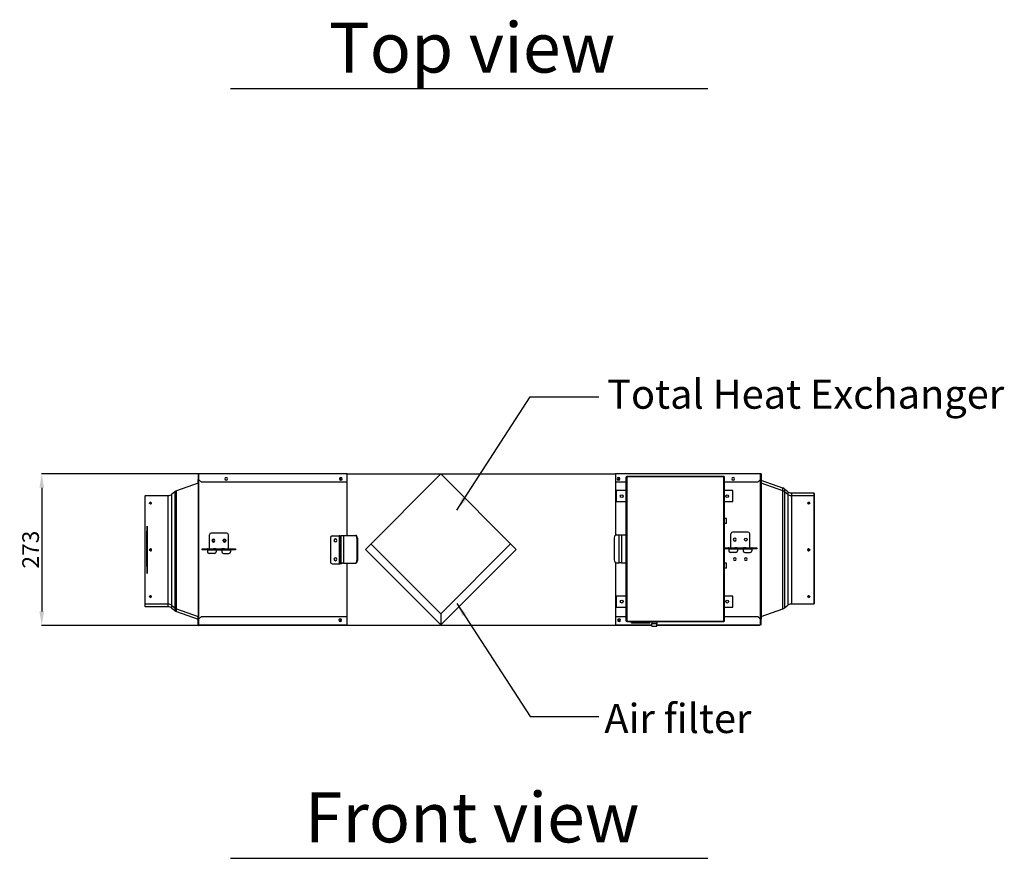
# Model space of a CAD drawing. Units: millimetres. Extents: x 0 to 10717, y 0 to 7644.
# Drawn here: x 2035 to 3808, y 4039 to 5548 of the extents above; entities that cross this region are included whole.
import ezdxf
from ezdxf.enums import TextEntityAlignment as Align
from ezdxf.lldxf.tags import DXFTag

# ---------------------------------------------------------------- set-up
doc = ezdxf.new("R2010")
doc.units = ezdxf.units.MM
for name, color, linetype in [('LG-DIMENSION', 7, 'Continuous'), ('LG-Product', 3, 'Continuous'), ('LG-TEXT', 4, 'Continuous')]:
    doc.layers.add(name, color=color, linetype=linetype)
doc.styles.add('LG-TEXT', font='arial.ttf')
tags = doc.linetypes.add('DASHED', pattern=[25.72, 12.86, -12.86]).pattern_tags.tags
tags[6:7] = [DXFTag(74, 4), DXFTag(75, 0), DXFTag(340, '0'), DXFTag(46, 0.0), DXFTag(50, 0.0), DXFTag(44, 0.0), DXFTag(45, 0.0)]
tags[4:5] = [DXFTag(74, 4), DXFTag(75, 0), DXFTag(340, '0'), DXFTag(46, 0.0), DXFTag(50, 0.0), DXFTag(44, 0.0), DXFTag(45, 0.0)]
doc.dimstyles.new('LG-DIMENSION', dxfattribs={"dimtxt": 30, "dimasz": 25, "dimexe": 0.18, "dimexo": 0.0625, "dimgap": 5, "dimtad": 2, "dimtoh": 1, "dimdec": 0, "dimzin": 0, "dimdsep": 46, "dimtxsty": 'Standard', "dimcen": 0.09, "dimadec": 0, "dimazin": 0, "dimtfac": 1, "dimtdec": 0, "dimtofl": 0, "dimtmove": 0, "dimatfit": 3, "dimfxl": 0.18, "dimtolj": 1, "dimtzin": 0, "dimarcsym": 0})

# ---------------------------------------------------------------- blocks, each defined once
blk = doc.blocks.new('*D18')
at = {"layer": 'Defpoints', "color": 0, "transparency": 16777216}
for p in [(2356.8, 4730.7), (2074.3, 4458.1), (2356.8, 4458.1)]:
    blk.add_point(p, dxfattribs=at)
at = {"layer": 'LG-DIMENSION', "color": 0, "lineweight": -2, "transparency": 16777216}
for p, q in [((2356.7, 4730.7), (2074.1, 4730.7)), ((2074.3, 4705.7), (2074.3, 4483.1)), ((2356.7, 4458.1), (2074.1, 4458.1))]:
    blk.add_line(p, q, dxfattribs=at)
at = {"layer": 'LG-DIMENSION', "color": 0, "transparency": 16777216}
for points in [[(2070.1, 4705.7), (2078.5, 4705.7), (2074.3, 4730.7)], [(2070.1, 4483.1), (2078.5, 4483.1), (2074.3, 4458.1)]]:
    blk.add_solid(points, dxfattribs=at)
at = {"layer": 'LG-DIMENSION', "color": 0, "transparency": 16777216, "insert": (2054.3, 4594.4), "char_height": 30, "attachment_point": 5, "rotation": 90}
blk.add_mtext('\\A1;273', dxfattribs=at)
blk = doc.blocks.new('eco V_4')
at = {"layer": 'LG-Product', "linetype": 'Continuous'}
for p, q in [((2860.6, 5662.1), (2860.6, 5652.1)), ((2861.4, 5662.1), (2860.6, 5662.1)), ((2861.4, 5662.1), (2861.4, 5652.1)), ((3129.1, 5662.1), (2861.4, 5662.1)), ((2861.4, 5661.3), (2861.4, 5389.7)), ((3129, 5662.1), (3612.1, 5662.1)), ((3129, 5551.5), (3129, 5662.1)), ((3873.4, 5662.1), (3612, 5662.1)), ((3612.1, 5662.1), (3612.1, 5551.7)), ((3631.4, 5397.1), (3631.4, 5657.1)), ((3631.4, 5657.1), (3632.4, 5657.1)), ((3632.4, 5658.1), (3807, 5658.1)), ((3632.4, 5657.1), (3632.4, 5658.1)), ((3632.4, 5657.1), (3632.4, 5397.1)), ((3807, 5657.1), (3632.4, 5657.1)), ((3807, 5658.1), (3807, 5657.1)), ((3807, 5397.1), (3807, 5657.1)), ((3807, 5657.1), (3808, 5657.1)), ((3808, 5657.1), (3808, 5397.1)), ((3873.4, 5662.1), (3873.4, 5652.1)), ((3874.2, 5662.1), (3873.4, 5662.1)), ((3873.4, 5389.7), (3873.4, 5661.3)), ((3874.2, 5662.1), (3874.2, 5652.1)), ((2860.6, 5645.5), (2821.6, 5631.8)), ((2860.6, 5652.1), (2861.4, 5652.1)), ((2860.6, 5647.1), (2860.6, 5652.1)), ((2861.4, 5647.1), (2860.6, 5647.1)), ((2860.6, 5647.1), (2860.6, 5405.5)), ((2861.4, 5652.1), (2866.4, 5647.1)), ((3129.1, 5647.1), (2866.4, 5647.1)), ((3631.4, 5647.1), (3612, 5647.1)), ((3868.4, 5647.1), (3808, 5647.1)), ((3868.4, 5647.1), (3873.4, 5652.1)), ((3873.4, 5652.1), (3874.2, 5652.1)), ((3874.2, 5647.1), (3873.4, 5647.1)), ((3874.2, 5652.1), (3874.2, 5647.1)), ((3913.2, 5636.8), (3874.2, 5650.5)), ((3874.2, 5647.1), (3874.2, 5525.5)), ((3913.2, 5631.8), (3874.2, 5645.5)), ((2764.8, 5622), (2764.8, 5525.5)), ((2806.1, 5622.5), (2765.3, 5622.5)), ((2765.3, 5525.5), (2765.3, 5622.5)), ((2806.1, 5622.5), (2806.1, 5525.5)), ((2818.3, 5629.9), (2812.6, 5625)), ((2812.6, 5625), (2812.6, 5426.1)), ((2818.3, 5629.9), (2818.3, 5525.5)), ((2821.6, 5525.5), (2821.6, 5631.8)), ((3613.2, 5632.3), (3613.2, 5612.3)), ((3631.4, 5632.3), (3613.2, 5632.3)), ((3823.2, 5632.3), (3808, 5632.3)), ((3823.2, 5612.3), (3823.2, 5632.3)), ((3913.2, 5631.8), (3913.2, 5636.8)), ((3913.2, 5419.3), (3913.2, 5631.8)), ((3922.2, 5630), (3916.4, 5634.9)), ((3916.4, 5634.9), (3916.4, 5629.9)), ((3922.2, 5625), (3916.4, 5629.9)), ((3916.4, 5629.9), (3916.4, 5421.1)), ((3922.2, 5630), (3922.2, 5625)), ((3922.2, 5625), (3922.2, 5525.5)), ((3969.5, 5627.5), (3928.7, 5627.5)), ((3928.7, 5627.5), (3928.7, 5622.5)), ((3969.5, 5622.5), (3928.7, 5622.5)), ((3928.7, 5622.5), (3928.7, 5428.5)), ((3969.5, 5622.5), (3969.5, 5627.5)), ((3969.5, 5428.5), (3969.5, 5622.5)), ((3970, 5627), (3970, 5622)), ((3970, 5622), (3970, 5429)), ((2774.8, 5611.5), (2774.8, 5608.5)), ((2774.8, 5608.5), (2774.8, 5608.5)), ((3613.2, 5612.3), (3631.4, 5612.3)), ((3808, 5612.3), (3823.2, 5612.3)), ((3960, 5608.5), (3960, 5611.5)), ((3960, 5608.5), (3960, 5608.5)), ((3812.2, 5581.8), (3808, 5581.8)), ((3812.2, 5572.8), (3808, 5572.8)), ((3812.2, 5572.8), (3812.2, 5581.8)), ((2881, 5527.4), (2881, 5552.5)), ((2912, 5555.5), (2884, 5555.5)), ((2915, 5527.4), (2915, 5552.5)), ((3101.6, 5550.5), (3114.2, 5550.5)), ((3114.2, 5550.5), (3114.2, 5500.5)), ((3115.8, 5550.5), (3114.2, 5550.5)), ((3115.8, 5550.5), (3117.3, 5550.5)), ((3115.8, 5547.5), (3115.8, 5550.5)), ((3117.3, 5550.4), (3117.3, 5551.5)), ((3117.3, 5551.5), (3122, 5551.5)), ((3117.3, 5550.5), (3117.3, 5547.5)), ((3122, 5551.5), (3122, 5501.5)), ((3122, 5551.5), (3136.1, 5551.5)), ((3136.1, 5551.5), (3143.6, 5551.5)), ((3143.6, 5551.5), (3144.6, 5551.5)), ((3614, 5552.3), (3618.5, 5552.3)), ((3618.5, 5502.3), (3618.5, 5552.3)), ((3618.5, 5552.3), (3623.1, 5552.3)), ((3623.1, 5552.3), (3623.1, 5502.3)), ((3623.1, 5552.3), (3631.4, 5552.3)), ((3819.8, 5529.2), (3819.8, 5554.3)), ((3850.8, 5557.3), (3822.8, 5557.3)), ((3853.8, 5529.2), (3853.8, 5554.3)), ((3098.6, 5547.5), (3098.6, 5503.5)), ((3117.3, 5547.5), (3115.8, 5547.5)), ((3115.8, 5547.5), (3115.8, 5503.5)), ((3117.3, 5547.5), (3117.3, 5503.5)), ((3146.3, 5546.5), (3146.3, 5506.5)), ((3147.3, 5546.5), (3146.3, 5546.5)), ((3147.3, 5546.5), (3147.3, 5506.5)), ((3609.8, 5547.3), (3609.8, 5507.3)), ((2764.8, 5525.5), (2764.8, 5429)), ((2765.3, 5428.5), (2765.3, 5525.5)), ((2774.8, 5527.5), (2774.8, 5523.5)), ((2806.1, 5525.5), (2806.1, 5428.5)), ((2818.3, 5525.5), (2818.3, 5421.1)), ((2821.6, 5419.3), (2821.6, 5525.5)), ((2868, 5525.5), (2868, 5527.1)), ((2868, 5527.1), (2868.9, 5527.1)), ((2868.9, 5525.5), (2868, 5525.5)), ((2868.9, 5527.1), (2868.9, 5525.5)), ((2868.9, 5527.1), (2876.9, 5527.1)), ((2876.9, 5525.5), (2868.9, 5525.5)), ((2876.9, 5527.1), (2893, 5527.1)), ((2877.2, 5525.2), (2877.2, 5527.1)), ((2893, 5525.2), (2877.2, 5525.2)), ((2877.2, 5525.2), (2877.2, 5522.1)), ((2890, 5519.1), (2880.2, 5519.1)), ((2881, 5527.4), (2915, 5527.4)), ((2881, 5527.1), (2881, 5527.4)), ((2883, 5527.1), (2888, 5527.1)), ((2892.5, 5527.1), (2888, 5527.1)), ((2892.5, 5527.1), (2893, 5527.1)), ((2893, 5527.1), (2893, 5525.2)), ((2893, 5527.1), (2903, 5527.1)), ((2893, 5525.5), (2903, 5525.5)), ((2893, 5525.2), (2893, 5522.1)), ((2903, 5527.1), (2919.1, 5527.1)), ((2903, 5525.2), (2903, 5527.1)), ((2903, 5527.1), (2903.5, 5527.1)), ((2918.8, 5525.2), (2903, 5525.2)), ((2903, 5525.2), (2903, 5522.1)), ((2908, 5527.1), (2903.5, 5527.1)), ((2906, 5519.1), (2915.8, 5519.1)), ((2908, 5527.1), (2913, 5527.1)), ((2915, 5527.1), (2915, 5527.4)), ((2918.8, 5527.1), (2918.8, 5525.2)), ((2918.8, 5525.2), (2918.8, 5522.1)), ((2919.1, 5527.1), (2927.1, 5527.1)), ((2927.1, 5525.5), (2919.1, 5525.5)), ((2927.1, 5525.5), (2927.1, 5527.1)), ((2927.1, 5527.1), (2928, 5527.1)), ((2928, 5525.5), (2927.1, 5525.5)), ((2928, 5527.1), (2928, 5525.5)), ((3808, 5528.9), (3815.7, 5528.9)), ((3815.7, 5527.3), (3808, 5527.3)), ((3815.7, 5528.9), (3831.8, 5528.9)), ((3816, 5527), (3816, 5528.9)), ((3816, 5527), (3816, 5523.9)), ((3831.8, 5527), (3816, 5527)), ((3828.8, 5520.9), (3819, 5520.9)), ((3819.8, 5529.2), (3853.8, 5529.2)), ((3819.8, 5528.9), (3819.8, 5529.2)), ((3821.8, 5528.9), (3826.8, 5528.9)), ((3831.3, 5528.9), (3826.8, 5528.9)), ((3831.3, 5528.9), (3831.8, 5528.9)), ((3831.8, 5528.9), (3831.8, 5527)), ((3831.8, 5528.9), (3841.8, 5528.9)), ((3831.8, 5527.3), (3841.8, 5527.3)), ((3831.8, 5527), (3831.8, 5523.9)), ((3841.8, 5528.9), (3857.9, 5528.9)), ((3841.8, 5527), (3841.8, 5528.9)), ((3841.8, 5528.9), (3842.3, 5528.9)), ((3841.8, 5527), (3841.8, 5523.9)), ((3857.6, 5527), (3841.8, 5527)), ((3846.8, 5528.9), (3842.3, 5528.9)), ((3844.8, 5520.9), (3854.6, 5520.9)), ((3846.8, 5528.9), (3851.8, 5528.9)), ((3853.8, 5528.9), (3853.8, 5529.2)), ((3857.6, 5528.9), (3857.6, 5527)), ((3857.6, 5527), (3857.6, 5523.9)), ((3857.9, 5528.9), (3865.9, 5528.9)), ((3865.9, 5527.3), (3857.9, 5527.3)), ((3865.9, 5527.3), (3865.9, 5528.9)), ((3865.9, 5528.9), (3866.8, 5528.9)), ((3866.8, 5527.3), (3865.9, 5527.3)), ((3866.8, 5528.9), (3866.8, 5527.3)), ((3874.2, 5525.5), (3874.2, 5405.5)), ((3922.2, 5525.5), (3922.2, 5426.1)), ((3960, 5523.5), (3960, 5527.5)), ((3101.6, 5500.5), (3114.2, 5500.5)), ((3114.2, 5500.5), (3115.8, 5500.5)), ((3115.8, 5503.5), (3117.3, 5503.5)), ((3115.8, 5500.5), (3115.8, 5503.5)), ((3117.3, 5500.5), (3115.8, 5500.5)), ((3117.3, 5503.5), (3117.3, 5500.5)), ((3122, 5501.5), (3117.3, 5501.5)), ((3119.1, 5500.5), (3117.3, 5500.5)), ((3119.1, 5500.5), (3119.1, 5501.5)), ((3122, 5501.5), (3136.1, 5501.5)), ((3129, 5389.1), (3129, 5501.5)), ((3136.1, 5501.5), (3143.6, 5501.5)), ((3144.6, 5501.5), (3143.6, 5501.5)), ((3146.3, 5506.5), (3147.3, 5506.5)), ((3612.1, 5502.9), (3612.1, 5389.1)), ((3614, 5502.3), (3618.5, 5502.3)), ((3623.1, 5502.3), (3618.5, 5502.3)), ((3623.1, 5502.3), (3631.4, 5502.3)), ((3812.2, 5501.8), (3808, 5501.8)), ((3812.2, 5492.8), (3812.2, 5501.8)), ((3812.2, 5492.8), (3808, 5492.8)), ((2764.8, 5429), (2764.8, 5424)), ((2765.3, 5428.5), (2806.1, 5428.5)), ((2765.3, 5423.5), (2765.3, 5428.5)), ((2774.8, 5442.5), (2774.8, 5442.6)), ((2774.8, 5439.5), (2774.8, 5442.5)), ((2806.1, 5428.5), (2806.1, 5423.5)), ((2812.6, 5426.1), (2818.3, 5421.1)), ((2812.6, 5426.1), (2812.6, 5421.1)), ((3613.2, 5442.3), (3613.2, 5422.3)), ((3631.4, 5442.3), (3613.2, 5442.3)), ((3823.2, 5442.3), (3808, 5442.3)), ((3823.2, 5422.3), (3823.2, 5442.3)), ((3916.4, 5421.1), (3922.2, 5426.1)), ((3928.7, 5428.5), (3969.5, 5428.5)), ((3960, 5442.5), (3960, 5442.6)), ((3960, 5439.5), (3960, 5442.5)), ((2765.3, 5423.5), (2806.1, 5423.5)), ((2812.6, 5421.1), (2818.3, 5416.1)), ((2818.3, 5421.1), (2818.3, 5416.1)), ((2821.6, 5419.3), (2860.6, 5405.5)), ((2821.6, 5414.3), (2821.6, 5419.3)), ((2821.6, 5414.3), (2860.6, 5400.5)), ((3297.4, 5410.5), (3297.4, 5390.5)), ((3613.2, 5422.3), (3631.4, 5422.3)), ((3808, 5422.3), (3823.2, 5422.3)), ((3874.2, 5405.5), (3913.2, 5419.3)), ((2860.6, 5405.5), (2861.4, 5405.5)), ((2860.6, 5400.5), (2860.6, 5405.5)), ((2860.6, 5390.5), (2860.6, 5400.5)), ((2861.4, 5400.5), (2860.6, 5400.5)), ((2861.4, 5390.5), (2860.6, 5390.5)), ((2860.6, 5390.5), (2860.6, 5389.5)), ((2866.4, 5405.5), (2861.4, 5400.5)), ((2861.4, 5390.5), (2861.4, 5400.5)), ((2861.4, 5390.5), (3129.1, 5390.5)), ((2861.4, 5389.7), (3129, 5389.7)), ((2861.4, 5389.7), (2861.4, 5389.5)), ((2864.8, 5389.5), (2864.8, 5389.7)), ((2866.4, 5405.5), (3129, 5405.5)), ((3612, 5390.5), (3677.7, 5390.5)), ((3612.1, 5405.5), (3631.4, 5405.5)), ((3677.7, 5389.7), (3612.1, 5389.7)), ((3632.4, 5397.1), (3631.4, 5397.1)), ((3632.4, 5397.1), (3807, 5397.1)), ((3632.4, 5396.1), (3632.4, 5397.1)), ((3807, 5396.1), (3632.4, 5396.1)), ((3640.2, 5396.1), (3640.2, 5394.8)), ((3672.2, 5394.8), (3640.2, 5394.8)), ((3640.7, 5394.3), (3671.8, 5394.3)), ((3671.8, 5394.3), (3673.7, 5394.3)), ((3674.2, 5394.8), (3672.2, 5394.8)), ((3674.2, 5394.8), (3674.2, 5396.1)), ((3677.7, 5395.3), (3677.7, 5396.1)), ((3677.7, 5395.3), (3677.7, 5392.8)), ((3686.7, 5395.3), (3677.7, 5395.3)), ((3677.7, 5392.8), (3686.7, 5392.8)), ((3677.7, 5388.3), (3677.7, 5392.8)), ((3686.7, 5396.1), (3686.7, 5395.3)), ((3686.7, 5395.3), (3686.7, 5392.8)), ((3686.7, 5388.3), (3686.7, 5392.8)), ((3686.7, 5390.5), (3873.4, 5390.5)), ((3873.4, 5389.7), (3686.7, 5389.7)), ((3807, 5397.1), (3807, 5396.1)), ((3808, 5397.1), (3807, 5397.1)), ((3807.2, 5396.9), (3807, 5396.9)), ((3807.2, 5397.1), (3807.2, 5396.9)), ((3808, 5405.5), (3868.4, 5405.5)), ((3873.4, 5400.5), (3868.4, 5405.5)), ((3871.4, 5389.7), (3871.4, 5389.5)), ((3873.4, 5405.5), (3874.2, 5405.5)), ((3873.4, 5390.5), (3873.4, 5400.5)), ((3874.2, 5400.5), (3873.4, 5400.5)), ((3874.2, 5390.5), (3873.4, 5390.5)), ((3874.2, 5405.5), (3874.2, 5400.5)), ((3874.2, 5390.5), (3874.2, 5400.5)), ((2860.6, 5389.5), (2861.4, 5389.5)), ((3129.1, 5389.5), (2864.8, 5389.5)), ((3612.1, 5389.1), (3129, 5389.1)), ((3677.7, 5389.5), (3612, 5389.5)), ((3677.7, 5388.3), (3686.7, 5388.3)), ((3871.4, 5389.5), (3686.7, 5389.5))]:
    blk.add_line(p, q, dxfattribs=at)
at = {"layer": 'LG-Product', "linetype": 'DASHED'}
for p, q in [((3161.6, 5526.3), (3297.4, 5662.1)), ((3297.4, 5662.1), (3433.2, 5526.3)), ((3297.4, 5410.5), (3171.6, 5536.3)), ((3423.2, 5536.3), (3297.4, 5410.5)), ((3297.4, 5390.5), (3161.6, 5526.3)), ((3433.2, 5526.3), (3297.4, 5390.5))]:
    blk.add_line(p, q, dxfattribs=at)
at = {"layer": 'LG-Product', "linetype": 'Continuous', "extrusion": (0, 0, -1)}
for centre, radius in [((-2910.9, 5653.5), 2.5), ((-3117.4, 5653.5), 2.5), ((-3617.4, 5653.5), 2.5), ((-3823.9, 5653.5), 2.5), ((-3116.4, 5653.5), 1.5), ((-3618.4, 5653.5), 1.5), ((-2888, 5542.1), 2.6), ((-2888, 5542.1), 2.5), ((-2908, 5542.1), 2.5), ((-3107.6, 5542.5), 2.55), ((-3826.8, 5543.9), 2.6), ((-3107.6, 5508.5), 2.55), ((-3826.8, 5508.9), 2.5), ((-3846.8, 5508.9), 2.5), ((-3116.4, 5399.1), 2.5), ((-3618.4, 5399.1), 2.5)]:
    blk.add_circle(centre, radius, dxfattribs=at)
at = {"layer": 'LG-Product', "linetype": 'Continuous'}
for centre, radius in [((3623.2, 5622.3), 2.5), ((3813.2, 5622.3), 2.5), ((2908, 5542.1), 2.6), ((3846.8, 5543.9), 2.6), ((3623.2, 5432.3), 2.5), ((3813.2, 5432.3), 2.5)]:
    blk.add_circle(centre, radius, dxfattribs=at)
for centre, radius, start, end in [((3117.1, 5653.5), 1.5, 103.4944, 256.5112), ((3617.1, 5653.5), 1.5, 0, 64.3162), ((3617.1, 5653.5), 1.5, 295.6781, 0), ((2765.3, 5622), 0.5, 90, 180), ((2824.9, 5622.4), 10, 109.3776, 130.8598), ((3909.9, 5627.4), 10, 49.1402, 70.6224), ((3909.9, 5622.4), 10, 49.1402, 70.6224), ((3969.5, 5627), 0.5, 0, 90), ((3969.5, 5622), 0.5, 0, 90), ((2774.8, 5609.5), 2, 90, 180), ((3960, 5609.5), 2, 0, 90), ((2884, 5552.5), 3, 90, 180), ((2912, 5552.5), 3, 0, 90), ((3101.6, 5547.5), 3, 90, 180), ((3822.8, 5554.3), 3, 90, 180), ((3850.8, 5554.3), 3, 0, 90), ((2889.2, 5541.9), 2.5, 94.6238, 246.4594), ((2909.2, 5541.9), 2.5, 94.6238, 246.4594), ((2876.9, 5525.2), 0.3, 0, 90), ((2880.2, 5522.1), 3, 180, 270), ((2890, 5522.1), 3, 270, 0), ((2906, 5522.1), 3, 180, 270), ((2915.8, 5522.1), 3, 270, 0), ((2919.1, 5525.2), 0.3, 90, 180), ((3815.7, 5527), 0.3, 0, 90), ((3819, 5523.9), 3, 180, 270), ((3828.8, 5523.9), 3, 270, 0), ((3844.8, 5523.9), 3, 180, 270), ((3854.6, 5523.9), 3, 270, 0), ((3857.9, 5527), 0.3, 90, 180), ((3101.6, 5503.5), 3, 180, 270), ((2765.3, 5429), 0.5, 180, 270), ((2774.8, 5441.5), 2, 180, 270), ((3960, 5441.5), 2, 270, 0), ((3969.5, 5429), 0.5, 270, 0), ((2765.3, 5424), 0.5, 180, 270), ((2824.9, 5428.7), 10, 229.1402, 250.6224), ((2824.9, 5423.7), 10, 229.1402, 250.6224), ((3909.9, 5428.7), 10, 289.3776, 310.8598), ((3117.1, 5397.1), 1.5, 75.8419, 194.8725), ((3617.1, 5397.1), 1.5, 0, 80.1394), ((3617.1, 5397.1), 1.5, 340.6331, 0), ((3640.7, 5394.8), 0.5, 180, 270), ((3673.7, 5394.8), 0.5, 270, 0)]:
    blk.add_arc(centre, radius, start, end, dxfattribs=at)
at = {"layer": 'LG-Product', "linetype": 'Continuous', "extrusion": (0, 0, -1)}
for centre, radius, start, end in [((-2806.1, 5632.5), 10, 229.1402, 270), ((-3928.7, 5637.5), 10, 270, 310.8598), ((-3928.7, 5632.5), 10, 270, 310.8598), ((-2774.8, 5525.5), 2, 0, 90), ((-2774.8, 5525.5), 2, 270, 0), ((-3960, 5525.5), 2, 90, 180), ((-3960, 5525.5), 2, 180, 270), ((-2806.1, 5418.5), 10, 90, 130.8598), ((-3928.7, 5418.5), 10, 49.1402, 90), ((-2806.1, 5413.5), 10, 90, 130.8598), ((-3116.4, 5397.5), 1.5, 342.5456, 180), ((-3117.4, 5399.1), 2.5, 281.5425, 315.3994), ((-3116.4, 5397.5), 1.5, 180, 197.4544), ((-3618.4, 5397.5), 1.5, 0, 197.4544), ((-3618.4, 5397.5), 1.5, 342.5456, 0), ((-3617.4, 5399.1), 2.5, 241.6612, 258.4575)]:
    blk.add_arc(centre, radius, start, end, dxfattribs=at)
at = {"layer": 'LG-Product', "linetype": 'Continuous'}
for centre, major_axis, ratio, start_param, end_param in [((2774.8, 5609.5), (2, 0), 0.5, 3.141593, 4.712389), ((3960, 5609.5), (2, 0), 0.5, 4.712389, 6.283185), ((3143.6, 5546.5), (0, -5), 0.541708, 1.570796, 3.141593), ((3144.6, 5546.5), (0, 5), 0.541708, 4.712389, 6.283185), ((3614, 5547.3), (0, -5), 0.840567, 3.141593, 4.712389), ((2876.9, 5525.2), (0.15, 1.89), 1, 6.203306, 6.361864), ((2919.1, 5525.2), (0, 1.9), 1, 0, 0.158558), ((3815.7, 5527), (0.15, 1.89), 1, 6.203258, 6.361816), ((3857.9, 5527), (0, 1.9), 1, 0, 0.158558), ((3143.6, 5506.5), (0, -5), 0.541708, 0, 1.570796), ((3144.6, 5506.5), (0, 5), 0.541708, 3.141593, 4.712389), ((3614, 5507.3), (0, -5), 0.840567, 4.712389, 6.283185), ((2774.8, 5441.5), (-2, 0), 0.5, 4.712389, 6.283185), ((3960, 5441.5), (-2, 0), 0.5, 3.141593, 4.712389)]:
    blk.add_ellipse(centre, major_axis=major_axis, ratio=ratio, start_param=start_param, end_param=end_param, dxfattribs=at)
for points, knots in [([(3970, 5626.7), (3970, 5626.7), (3970, 5626.6), (3970, 5626.1), (3970, 5625.9), (3970, 5625.5), (3970, 5625.2), (3970, 5624.6), (3970, 5624.2), (3970, 5623.5), (3970, 5623.1), (3970, 5622.3), (3970, 5622), (3970, 5621.6)], [0, 0, 0, 0, 0.300345, 0.300345, 0.450518, 0.450518, 0.600691, 0.600691, 0.750863, 0.750863, 0.901036, 0.901036, 1, 1, 1, 1]), ([(3970, 5621.7), (3970, 5621.7), (3970, 5621.6), (3970, 5621.1), (3970, 5620.9), (3970, 5620.5), (3970, 5620.2), (3970, 5619.6), (3970, 5619.2), (3970, 5618.5), (3970, 5618.1), (3970, 5617.1), (3970, 5616.6), (3970, 5615.7), (3970, 5615.3), (3970, 5614.9)], [0, 0, 0, 0, 0.258933, 0.258933, 0.3884, 0.3884, 0.517866, 0.517866, 0.647333, 0.647333, 0.7768, 0.7768, 0.906266, 0.906266, 1, 1, 1, 1]), ([(2774.8, 5608.5), (2774.7, 5608.5), (2774.6, 5608.5), (2774.3, 5608.5), (2774.1, 5608.6), (2773.7, 5608.7), (2773.5, 5608.8), (2773.2, 5608.9), (2773.1, 5609), (2772.9, 5609.2), (2772.8, 5609.3), (2772.8, 5609.5), (2772.8, 5609.5), (2772.8, 5609.5)], [0, 0, 0, 0, 0.07369, 0.07369, 0.288483, 0.288483, 0.503293, 0.503293, 0.718144, 0.718144, 0.932996, 0.932996, 1, 1, 1, 1]), ([(2774.8, 5608.5), (2775, 5608.5), (2775.2, 5608.5), (2775.7, 5608.6), (2775.9, 5608.7), (2776.2, 5608.8), (2776.4, 5608.9), (2776.6, 5609.1), (2776.7, 5609.2), (2776.8, 5609.4), (2776.8, 5609.5), (2776.7, 5609.8), (2776.7, 5609.9), (2776.5, 5610.1), (2776.4, 5610.2), (2776, 5610.3), (2775.8, 5610.4), (2775.4, 5610.5), (2775.2, 5610.5), (2774.9, 5610.5), (2774.9, 5610.5), (2774.8, 5610.5)], [0, 0, 0, 0, 0.107403, 0.107403, 0.214806, 0.214806, 0.322223, 0.322223, 0.42965, 0.42965, 0.537061, 0.537061, 0.644455, 0.644455, 0.751858, 0.751858, 0.859281, 0.859281, 0.966705, 0.966705, 1, 1, 1, 1]), ([(2776.7, 5609.2), (2776.6, 5609.2), (2776.6, 5609.3), (2776.5, 5609.4), (2776.4, 5609.5), (2776, 5609.6), (2775.8, 5609.7), (2775.4, 5609.8), (2775.2, 5609.8), (2774.9, 5609.8), (2774.9, 5609.8), (2774.8, 5609.8)], [0, 0, 0, 0, 0.078673, 0.078673, 0.356985, 0.356985, 0.635351, 0.635351, 0.913719, 0.913719, 1, 1, 1, 1]), ([(3960, 5610.5), (3959.8, 5610.5), (3959.5, 5610.5), (3959.1, 5610.4), (3958.9, 5610.4), (3958.6, 5610.2), (3958.4, 5610.2), (3958.2, 5610), (3958.1, 5609.9), (3958, 5609.7), (3958, 5609.5), (3958, 5609.3), (3958.1, 5609.2), (3958.3, 5609), (3958.4, 5608.9), (3958.7, 5608.7), (3958.9, 5608.7), (3959.3, 5608.6), (3959.6, 5608.5), (3959.8, 5608.5), (3959.9, 5608.5), (3960, 5608.5)], [0, 0, 0, 0, 0.107403, 0.107403, 0.214806, 0.214806, 0.322223, 0.322223, 0.42965, 0.42965, 0.537061, 0.537061, 0.644455, 0.644455, 0.751858, 0.751858, 0.859281, 0.859281, 0.966705, 0.966705, 1, 1, 1, 1]), ([(3960, 5609.8), (3959.8, 5609.8), (3959.5, 5609.8), (3959.1, 5609.7), (3958.9, 5609.7), (3958.6, 5609.6), (3958.4, 5609.5), (3958.2, 5609.3), (3958.2, 5609.3), (3958.1, 5609.2)], [0, 0, 0, 0, 0.277516, 0.277516, 0.55503, 0.55503, 0.832582, 0.832582, 1, 1, 1, 1]), ([(3962, 5609.5), (3962, 5609.5), (3962, 5609.4), (3961.9, 5609.2), (3961.8, 5609.1), (3961.5, 5608.9), (3961.4, 5608.8), (3961, 5608.7), (3960.8, 5608.6), (3960.4, 5608.5), (3960.2, 5608.5), (3960, 5608.5)], [0, 0, 0, 0, 0.147729, 0.147729, 0.362408, 0.362408, 0.577118, 0.577118, 0.791862, 0.791862, 1, 1, 1, 1]), ([(2768.7, 5482.8), (2768.6, 5486.1), (2768.5, 5489.5), (2768.5, 5493.8), (2768.5, 5494.7), (2768.4, 5496.5), (2768.4, 5497.4), (2768.4, 5500), (2768.4, 5503.6), (2768.3, 5507.2), (2768.3, 5509.9), (2768.3, 5510.9), (2768.3, 5512.7), (2768.3, 5513.6), (2768.3, 5518.2), (2768.3, 5521.9), (2768.3, 5526.5), (2768.3, 5527.4), (2768.3, 5529.3), (2768.3, 5530.2), (2768.3, 5533), (2768.3, 5536.6), (2768.3, 5540.3), (2768.3, 5543), (2768.3, 5543.9), (2768.4, 5545.8), (2768.4, 5546.7), (2768.4, 5551.2), (2768.4, 5554.7), (2768.5, 5561.6), (2768.6, 5565), (2768.7, 5568.3)], [0, 0, 0, 0, 0.125, 0.125, 0.15625, 0.15625, 0.1875, 0.1875, 0.25, 0.3125, 0.3125, 0.34375, 0.34375, 0.375, 0.375, 0.5, 0.5, 0.53125, 0.53125, 0.5625, 0.5625, 0.625, 0.6875, 0.6875, 0.71875, 0.71875, 0.75, 0.75, 0.875, 0.875, 1, 1, 1, 1]), ([(2768.7, 5482.8), (2768.7, 5486.1), (2768.7, 5489.5), (2768.7, 5496.4), (2768.7, 5500), (2768.7, 5507.2), (2768.7, 5510.8), (2768.7, 5518.2), (2768.7, 5521.8), (2768.7, 5529.2), (2768.7, 5532.9), (2768.7, 5540.3), (2768.7, 5543.9), (2768.7, 5551.1), (2768.7, 5554.6), (2768.7, 5561.6), (2768.7, 5565), (2768.7, 5568.3)], [0, 0, 0, 0, 0.125, 0.125, 0.25, 0.25, 0.375, 0.375, 0.5, 0.5, 0.625, 0.625, 0.75, 0.75, 0.875, 0.875, 1, 1, 1, 1]), ([(2768.7, 5568.3), (2768.7, 5566.6), (2768.7, 5565), (2768.7, 5561.6), (2768.7, 5559.9), (2768.7, 5557.2), (2768.7, 5556.4), (2768.7, 5554.6), (2768.7, 5553.7), (2768.7, 5551.1), (2768.7, 5549.3), (2768.7, 5545.7), (2768.7, 5543.9), (2768.7, 5540.2), (2768.7, 5538.4), (2768.7, 5534.8), (2768.7, 5532.9), (2768.7, 5529.2), (2768.7, 5527.4), (2768.7, 5524.6), (2768.7, 5523.7), (2768.7, 5521.9), (2768.7, 5520.9), (2768.7, 5518.2), (2768.7, 5516.3), (2768.7, 5512.7), (2768.7, 5510.8), (2768.7, 5507.2), (2768.7, 5505.4), (2768.7, 5500), (2768.7, 5496.4), (2768.7, 5489.5), (2768.7, 5486.1), (2768.7, 5482.8)], [0, 0, 0, 0, 0.0625, 0.0625, 0.125, 0.125, 0.15625, 0.15625, 0.1875, 0.1875, 0.25, 0.25, 0.3125, 0.3125, 0.375, 0.375, 0.4375, 0.4375, 0.5, 0.5, 0.53125, 0.53125, 0.5625, 0.5625, 0.625, 0.625, 0.6875, 0.6875, 0.75, 0.75, 0.875, 0.875, 1, 1, 1, 1]), ([(2774.8, 5523.5), (2774.9, 5523.5), (2775, 5523.6), (2775.2, 5523.6), (2775.3, 5523.6), (2775.4, 5523.6), (2775.5, 5523.7), (2775.7, 5523.7), (2775.8, 5523.8), (2776, 5523.9), (2776.1, 5524), (2776.3, 5524.2), (2776.4, 5524.3), (2776.5, 5524.5), (2776.5, 5524.5), (2776.6, 5524.7), (2776.6, 5524.8), (2776.7, 5524.9), (2776.7, 5525), (2776.7, 5525.1), (2776.8, 5525.3), (2776.8, 5525.4), (2776.8, 5525.6), (2776.8, 5525.7), (2776.8, 5525.8), (2776.8, 5525.9), (2776.7, 5526.1), (2776.7, 5526.2), (2776.6, 5526.4), (2776.6, 5526.4), (2776.5, 5526.5), (2776.5, 5526.6), (2776.4, 5526.8), (2776.3, 5526.9), (2776.1, 5527), (2776, 5527.1), (2775.8, 5527.2), (2775.8, 5527.3), (2775.7, 5527.3), (2775.6, 5527.4), (2775.4, 5527.4), (2775.3, 5527.5), (2775, 5527.5), (2774.9, 5527.5), (2774.8, 5527.5)], [0, 0, 0, 0, 0.0625, 0.0625, 0.09375, 0.09375, 0.125, 0.125, 0.1875, 0.1875, 0.25, 0.25, 0.3125, 0.3125, 0.34375, 0.34375, 0.375, 0.40625, 0.40625, 0.4375, 0.4375, 0.5, 0.5, 0.53125, 0.53125, 0.5625, 0.5625, 0.625, 0.625, 0.65625, 0.65625, 0.6875, 0.6875, 0.75, 0.75, 0.8125, 0.8125, 0.84375, 0.84375, 0.875, 0.875, 0.9375, 0.9375, 1, 1, 1, 1]), ([(3960, 5527.5), (3959.9, 5527.5), (3959.7, 5527.5), (3959.5, 5527.5), (3959.5, 5527.5), (3959.3, 5527.4), (3959.3, 5527.4), (3959.1, 5527.3), (3959, 5527.3), (3958.8, 5527.1), (3958.7, 5527), (3958.5, 5526.9), (3958.4, 5526.8), (3958.3, 5526.6), (3958.3, 5526.5), (3958.2, 5526.4), (3958.1, 5526.3), (3958.1, 5526.2), (3958.1, 5526.1), (3958, 5526), (3958, 5525.8), (3958, 5525.7), (3958, 5525.5), (3958, 5525.4), (3958, 5525.3), (3958, 5525.2), (3958, 5525), (3958.1, 5524.9), (3958.2, 5524.7), (3958.2, 5524.7), (3958.3, 5524.5), (3958.3, 5524.5), (3958.4, 5524.3), (3958.5, 5524.2), (3958.7, 5524), (3958.8, 5524), (3958.9, 5523.8), (3959, 5523.8), (3959.1, 5523.7), (3959.2, 5523.7), (3959.3, 5523.6), (3959.5, 5523.6), (3959.7, 5523.6), (3959.9, 5523.5), (3960, 5523.5)], [0, 0, 0, 0, 0.0625, 0.0625, 0.09375, 0.09375, 0.125, 0.125, 0.1875, 0.1875, 0.25, 0.25, 0.3125, 0.3125, 0.34375, 0.34375, 0.375, 0.40625, 0.40625, 0.4375, 0.4375, 0.5, 0.5, 0.53125, 0.53125, 0.5625, 0.5625, 0.625, 0.625, 0.65625, 0.65625, 0.6875, 0.6875, 0.75, 0.75, 0.8125, 0.8125, 0.84375, 0.84375, 0.875, 0.875, 0.9375, 0.9375, 1, 1, 1, 1]), ([(2772.8, 5441.5), (2772.8, 5441.6), (2772.8, 5441.7), (2772.9, 5441.9), (2773, 5442), (2773.2, 5442.2), (2773.4, 5442.3), (2773.7, 5442.4), (2773.9, 5442.5), (2774.3, 5442.5), (2774.6, 5442.6), (2774.8, 5442.6)], [0, 0, 0, 0, 0.147729, 0.147729, 0.362408, 0.362408, 0.577118, 0.577118, 0.791862, 0.791862, 1, 1, 1, 1]), ([(2774.8, 5440.6), (2775, 5440.6), (2775.2, 5440.6), (2775.7, 5440.6), (2775.9, 5440.7), (2776.2, 5440.8), (2776.4, 5440.9), (2776.6, 5441.1), (2776.7, 5441.2), (2776.8, 5441.4), (2776.8, 5441.5), (2776.7, 5441.8), (2776.7, 5441.9), (2776.5, 5442.1), (2776.4, 5442.2), (2776, 5442.3), (2775.8, 5442.4), (2775.4, 5442.5), (2775.2, 5442.5), (2774.9, 5442.6), (2774.9, 5442.6), (2774.8, 5442.6)], [0, 0, 0, 0, 0.107403, 0.107403, 0.214806, 0.214806, 0.322223, 0.322223, 0.42965, 0.42965, 0.537061, 0.537061, 0.644455, 0.644455, 0.751858, 0.751858, 0.859281, 0.859281, 0.966705, 0.966705, 1, 1, 1, 1]), ([(2774.8, 5441.2), (2775, 5441.2), (2775.2, 5441.3), (2775.7, 5441.3), (2775.9, 5441.4), (2776.2, 5441.5), (2776.4, 5441.6), (2776.6, 5441.8), (2776.6, 5441.8), (2776.7, 5441.9)], [0, 0, 0, 0, 0.277516, 0.277516, 0.55503, 0.55503, 0.832582, 0.832582, 1, 1, 1, 1]), ([(3960, 5442.6), (3959.8, 5442.6), (3959.5, 5442.5), (3959.1, 5442.5), (3958.9, 5442.4), (3958.6, 5442.3), (3958.4, 5442.2), (3958.2, 5442), (3958.1, 5441.9), (3958, 5441.6), (3958, 5441.5), (3958, 5441.3), (3958.1, 5441.2), (3958.3, 5441), (3958.4, 5440.9), (3958.7, 5440.8), (3958.9, 5440.7), (3959.3, 5440.6), (3959.6, 5440.6), (3959.8, 5440.6), (3959.9, 5440.6), (3960, 5440.6)], [0, 0, 0, 0, 0.107403, 0.107403, 0.214806, 0.214806, 0.322223, 0.322223, 0.42965, 0.42965, 0.537061, 0.537061, 0.644455, 0.644455, 0.751858, 0.751858, 0.859281, 0.859281, 0.966705, 0.966705, 1, 1, 1, 1]), ([(3958.1, 5441.9), (3958.1, 5441.9), (3958.2, 5441.8), (3958.3, 5441.7), (3958.4, 5441.6), (3958.7, 5441.5), (3958.9, 5441.4), (3959.3, 5441.3), (3959.6, 5441.3), (3959.8, 5441.2), (3959.9, 5441.2), (3960, 5441.2)], [0, 0, 0, 0, 0.078673, 0.078673, 0.356985, 0.356985, 0.635351, 0.635351, 0.913719, 0.913719, 1, 1, 1, 1]), ([(3960, 5442.6), (3960.1, 5442.6), (3960.1, 5442.6), (3960.4, 5442.5), (3960.7, 5442.5), (3961.1, 5442.4), (3961.2, 5442.3), (3961.6, 5442.2), (3961.7, 5442.1), (3961.9, 5441.9), (3961.9, 5441.8), (3962, 5441.6), (3962, 5441.6), (3962, 5441.5)], [0, 0, 0, 0, 0.07369, 0.07369, 0.288483, 0.288483, 0.503293, 0.503293, 0.718144, 0.718144, 0.932996, 0.932996, 1, 1, 1, 1])]:
    blk.add_open_spline(points, degree=3, knots=knots, dxfattribs=at)

msp = doc.modelspace()

# ---------------------------------------------------------------- linework, layer by layer
at = {"layer": 'LG-TEXT', "color": 5}
for p, q in [((2414, 5424.3), (3273.6, 5424.3)), ((2414, 4038.9), (3273.6, 4038.9))]:
    msp.add_line(p, q, dxfattribs=at)

# ---------------------------------------------------------------- block references
at = {"layer": 'LG-Product'}
msp.add_blockref('eco V_4', (-504.6, -931.5), dxfattribs=at)

# ---------------------------------------------------------------- texts
at = {"layer": 'LG-TEXT', "color": 6, "style": 'LG-TEXT'}
for s, p in [('Top view', (2849.3, 5453)), ('Front view', (2849.3, 4067.5))]:
    msp.add_text(s, height=90, dxfattribs=at).set_placement(p, align=Align.CENTER)
at = {"layer": 'LG-TEXT', "color": 0, "style": 'LG-TEXT'}
for s, p in [('Total Heat Exchanger', (3449.9, 4848)), ('Air filter', (3219.8, 4264.3))]:
    msp.add_text(s, height=52.5, dxfattribs=at).set_placement(p, align=Align.CENTER)

# ---------------------------------------------------------------- dimensions: what is measured, and where the dimension line sits
at = {"layer": 'LG-DIMENSION'}
dim = msp.add_linear_dim(base=(2074.3, 4458.1), p1=(2356.8, 4730.7), p2=(2356.8, 4458.1), angle=90, dimstyle='LG-DIMENSION', dxfattribs=at)
dim.commit()
dim.dimension.update_dxf_attribs({"geometry": '*D18', "text_midpoint": (2054.3, 4594.4)})

# ---------------------------------------------------------------- leaders
for points in [[(2821.8, 4665.7), (2953.7, 4869.1), (3077.2, 4869.1)], [(2821.8, 4497.5), (2953.7, 4294), (3077.2, 4294)]]:
    msp.add_leader(points, dimstyle='LG-DIMENSION', override={"dimgap": 5, "dimtad": 0}, dxfattribs=at)

doc.saveas('drawing.dxf')
